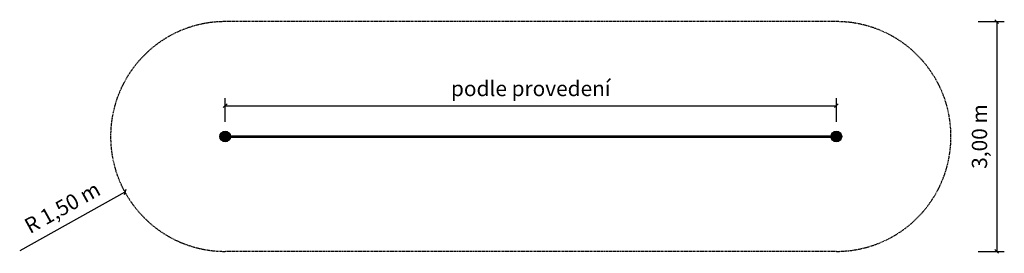
# Model space of a CAD drawing. Extents: x 763 to 13651, y 4039 to 7089.
import ezdxf
from ezdxf.enums import TextEntityAlignment as Align

# ---------------------------------------------------------------- set-up
doc = ezdxf.new("R2010")
doc.units = 0
doc.linetypes.add('DASHED', pattern=[19.05, 12.7, -6.35])
doc.layers.add('1', color=15, linetype='Continuous')
doc.styles.add('ARIAL', font='arial.ttf')

# ---------------------------------------------------------------- blocks, each defined once
blk = doc.blocks.new('SLASH')
at = {"color": 0, "linetype": 'Continuous'}
blk.add_line((-12.7, -12.7), (12.7, 12.7), dxfattribs=at)

msp = doc.modelspace()

# ---------------------------------------------------------------- hatches: boundary and pattern name
at = {"linetype": 'Continuous'}
for points in [[(3523, 5564, 1), (3383, 5564, 1)], [(11523, 5564, 1), (11383, 5564, 1)]]:
    msp.add_hatch(color=1, dxfattribs=at).paths.add_polyline_path(points)

# ---------------------------------------------------------------- linework, layer by layer
at = {"layer": '1', "color": 5, "linetype": 'DASHED'}
for p, q in [((11453, 7064), (3453, 7064)), ((11453, 4064), (3453, 4064))]:
    msp.add_line(p, q, dxfattribs=at)
at = {"layer": '1', "color": 7, "linetype": 'Continuous'}
for p, q in [((13308, 7064), (13651, 7064)), ((13551, 7064), (13551, 4064)), ((3453, 5757), (3453, 6066)), ((11453, 5757), (11453, 6066)), ((3453, 5966), (11453, 5966)), ((3522, 5573), (11383, 5573)), ((3522, 5555), (11383, 5555)), ((2141, 4836), (763, 4070)), ((13307, 4064), (13651, 4064))]:
    msp.add_line(p, q, dxfattribs=at)
for centre in [(3453, 5564), (11453, 5564)]:
    msp.add_circle(centre, 70, dxfattribs=at)
at = {"layer": '1', "color": 5, "linetype": 'DASHED'}
for centre, start, end in [((3453, 5564), 90, 180), ((11453, 5564), 0, 90), ((3453, 5564), 180, 270), ((11453, 5564), 270, 360)]:
    msp.add_arc(centre, 1500, start, end, dxfattribs=at)

# ---------------------------------------------------------------- block references
at = {"layer": '1', "color": 7, "linetype": 'Continuous', "xscale": 1.968503937007874, "yscale": 1.968503937007874}
for p, rotation in [((13551, 7064), 270.0000000000001), ((11453, 5966), 180), ((2141, 4836), 209.0514132198689), ((13551, 4064), 90.00000000000006)]:
    msp.add_blockref('SLASH', p, dxfattribs=dict(at, rotation=rotation))
msp.add_blockref('SLASH', (3453, 5966), dxfattribs=at)

# ---------------------------------------------------------------- texts
at = {"layer": '1', "color": 7, "linetype": 'Continuous', "style": 'ARIAL'}
msp.add_text('podle provedení', height=200, dxfattribs=at).set_placement((7453, 6191), align=Align.MIDDLE_CENTER)
for s, rotation, p in [('3,00 m', 90, (13326, 5564)), ('R 1,50 m', 29.0514, (1321, 4638))]:
    msp.add_text(s, height=200, rotation=rotation, dxfattribs=at).set_placement(p, align=Align.MIDDLE_CENTER)

doc.saveas('drawing.dxf')
